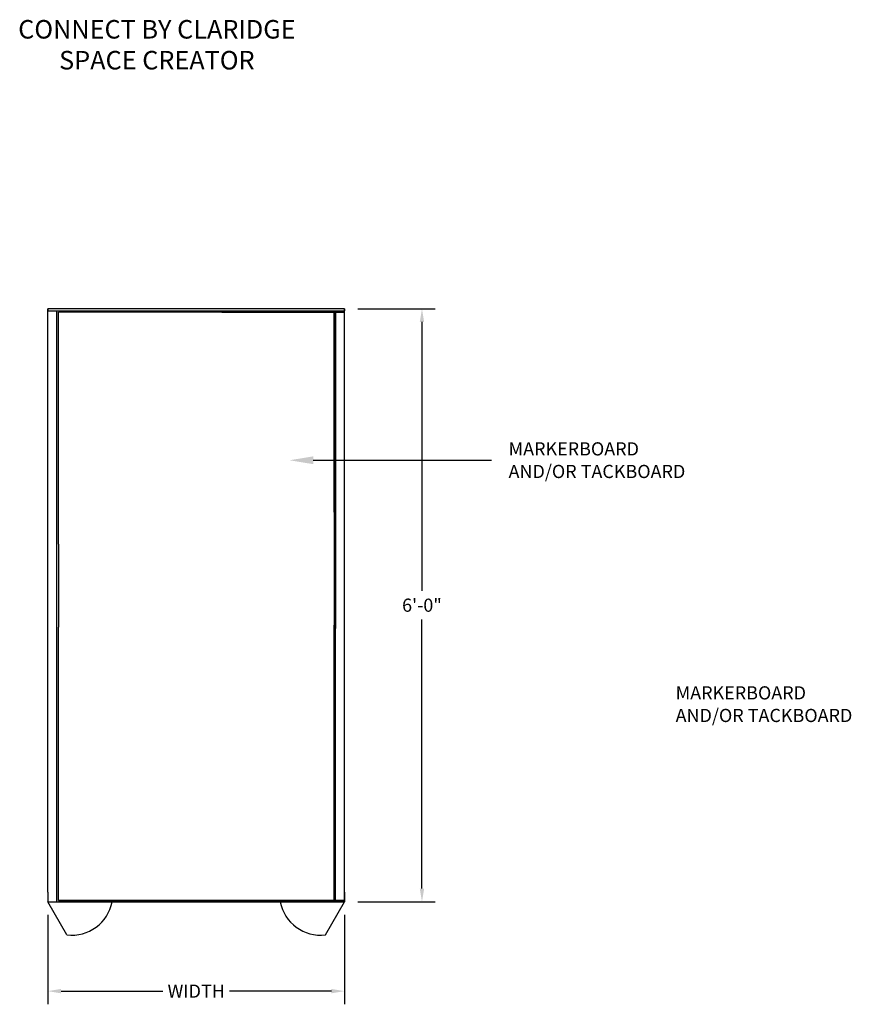
# Model space of a CAD drawing. Extents: x 65.4 to 93.2, y -9.9 to 6.3.
# Drawn here: x 68.4 to 74.7, y -1.4 to 6 of the extents above; entities that cross this region are included whole.
import ezdxf
from ezdxf import colors
from ezdxf.entities.mleader import LeaderData, LeaderLine
from ezdxf.math import Vec2, Vec3

# ---------------------------------------------------------------- set-up
doc = ezdxf.new("R2010")
doc.units = 0
doc.header["$LTSCALE"] = 0.5
doc.header["$MEASUREMENT"] = 0
doc.layers.get('DEFPOINTS').update_dxf_attribs({"linetype": 'CONTINUOUS'})
doc.layers.add('TEXT', color=7, linetype='CONTINUOUS')
doc.layers.add('TITLEBLOCK', color=7, linetype='CONTINUOUS')
doc.styles.add('SIMPLEX', font='simplex.shx', dxfattribs={"height": 0.1})
doc.dimstyles.new('FEETDIMSCALE16', dxfattribs={"dimscale": 0, "dimtxt": 0.18, "dimasz": 0.1, "dimexe": 0.1, "dimexo": 0.1, "dimgap": 0.05, "dimtad": 0, "dimtih": 1, "dimtoh": 1, "dimdec": 4, "dimlfac": 16, "dimzin": 3, "dimdsep": 46, "dimlunit": 4, "dimtxsty": 'SIMPLEX', "dimcen": 0, "dimclrd": 256, "dimclre": 256, "dimclrt": 256, "dimadec": 0, "dimazin": 0, "dimtfac": 1, "dimtdec": 4, "dimtofl": 0, "dimtmove": 0, "dimatfit": 0, "dimfxl": 1, "dimfrac": 2, "dimtolj": 1, "dimtzin": 3, "dimarcsym": 0})

# ---------------------------------------------------------------- blocks, each defined once
blk = doc.blocks.new('*D232')
at = {"layer": 'DEFPOINTS', "color": 0}
for p in [(70.9023, 3.8441), (70.9023, -0.6544), (71.4901, -0.6544)]:
    blk.add_point(p, dxfattribs=at)
at = {"layer": 'TITLEBLOCK', "lineweight": -2}
for p, q in [((71.0023, 3.8441), (71.5901, 3.8441)), ((71.4901, 3.7441), (71.4901, 1.7044)), ((71.4901, -0.5544), (71.4901, 1.4853)), ((71.0023, -0.6544), (71.5901, -0.6544))]:
    blk.add_line(p, q, dxfattribs=at)
at = {"layer": 'TITLEBLOCK'}
for points in [[(71.4735, 3.7441), (71.5068, 3.7441), (71.4901, 3.8441)], [(71.4735, -0.5544), (71.5068, -0.5544), (71.4901, -0.6544)]]:
    blk.add_solid(points, dxfattribs=at)
at = {"layer": 'TITLEBLOCK', "insert": (71.4901, 1.5949), "char_height": 0.1, "attachment_point": 5, "style": 'SIMPLEX'}
blk.add_mtext('\\A1;6\'-0"', dxfattribs=at)
blk = doc.blocks.new('*D233')
at = {"layer": 'DEFPOINTS', "color": 0}
for p in [(68.6509, -0.6544), (70.9023, -0.6544), (70.9023, -1.3325)]:
    blk.add_point(p, dxfattribs=at)
at = {"layer": 'TITLEBLOCK', "lineweight": -2}
for p, q in [((68.6509, -0.7544), (68.6509, -1.4325)), ((70.9023, -0.7544), (70.9023, -1.4325)), ((68.7509, -1.3325), (69.5242, -1.3325)), ((70.8023, -1.3325), (70.029, -1.3325))]:
    blk.add_line(p, q, dxfattribs=at)
at = {"layer": 'TITLEBLOCK'}
for points in [[(68.7509, -1.3158), (68.7509, -1.3491), (68.6509, -1.3325)], [(70.8023, -1.3158), (70.8023, -1.3491), (70.9023, -1.3325)]]:
    blk.add_solid(points, dxfattribs=at)
at = {"layer": 'TITLEBLOCK', "insert": (69.7766, -1.3325), "char_height": 0.1, "attachment_point": 5, "style": 'SIMPLEX'}
blk.add_mtext('\\A1;WIDTH', dxfattribs=at)

msp = doc.modelspace()

# ---------------------------------------------------------------- linework, layer by layer
at = {"layer": 'TITLEBLOCK'}
for p, q in [((68.6508622, 3.8441131), (68.6508622, 3.8284471)), ((70.9022879, 3.8441131), (68.6508622, 3.8441131)), ((68.6508622, 3.8284471), (68.6508622, 3.8441131)), ((68.6508622, 3.8284471), (70.9022879, 3.8284471)), ((68.7199428, -0.6543829), (68.7199428, 3.8284471)), ((68.7200261, 3.8284471), (70.9022879, 3.8284471)), ((70.8332074, -0.6543829), (70.8332074, 3.8284471)), ((70.8332074, 3.8284471), (70.9022879, 3.8284471)), ((70.8332074, 3.8284471), (70.8332074, 1.4184509)), ((70.9022879, 3.8441131), (70.9022879, 3.8284471)), ((70.9022879, -0.6543829), (70.9022879, 3.8441131)), ((70.9022879, 3.8284471), (70.9022879, 3.8441131)), ((68.6509456, -0.6543829), (68.7200261, -0.6543829)), ((70.9022879, -0.6439666), (68.7304424, -0.6439666)), ((70.9022879, -0.6543829), (68.7304424, -0.6543829)), ((70.8332074, -0.6543829), (70.9022879, -0.6543829))]:
    msp.add_line(p, q, dxfattribs=at)
for points in [[(68.6508622, -0.5814691), (68.6508622, 3.8441131)], [(68.7304424, 2.0585429), (68.7304424, 3.8180309)], [(69.9699761, 3.8180309), (68.7304424, 3.8180309)], [(69.9699761, 3.8180309), (70.9022879, 3.8180309)], [(70.8227911, 2.3015971), (70.8227911, 3.8180309)], [(70.9022879, -0.5814691), (70.9022879, 3.8441131)], [(70.8227911, 2.3015971), (70.8227911, 1.4288671)], [(68.7304424, 2.0585429), (68.7304424, 1.4288671)], [(68.7304424, -0.6439666), (68.7304424, 1.4288671)], [(70.8227911, 1.4288671), (70.8227911, 1.4425838)], [(70.8227911, -0.6439666), (70.8227911, 1.4288671)], [(68.6508622, -0.5814691), (68.6508622, -0.6543829)], [(70.9022879, -0.5814691), (70.9022879, -0.6543829)], [(68.795772, -0.9051903), (68.6509456, -0.6543829)], [(68.7200261, -0.6543829), (70.9022879, -0.6543829)], [(70.7574615, -0.9051903), (70.9022879, -0.6543829)]]:
    msp.add_lwpolyline(points, dxfattribs=at)
for centre, start, end in [((68.83381, -0.597483), 262.95298118, 349.42520791), ((70.7194235, -0.597483), 190.57479209, 277.04701882)]:
    msp.add_arc(centre, 0.3100495, start, end, dxfattribs=at)

# ---------------------------------------------------------------- texts
at = {"layer": 'TEXT', "insert": (69.4782257, 5.8462858), "char_height": 0.140625, "attachment_point": 5, "style": 'SIMPLEX'}
msp.add_mtext('{\\Fromant|c0;CONNECT BY CLARIDGE\\PSPACE CREATOR}', dxfattribs=at)
at = {"layer": 'TITLEBLOCK', "style": 'SIMPLEX'}
for s, p in [('MARKERBOARD', (72.1473091, 2.7308025)), ('AND/OR TACKBOARD', (72.1473091, 2.5593739)), ('MARKERBOARD', (73.415183, 0.8800468)), ('AND/OR TACKBOARD', (73.415183, 0.7086183))]:
    msp.add_text(s, height=0.1, dxfattribs=at).set_placement(p)

# ---------------------------------------------------------------- dimensions: what is measured, and where the dimension line sits
at = {"layer": 'TITLEBLOCK'}
dim = msp.add_linear_dim(base=(71.4901425, -0.6543829), p1=(70.9022879, 3.8441131), p2=(70.9022879, -0.6543829), angle=90, dimstyle='FEETDIMSCALE16', override={"dimscale": 1}, dxfattribs=at)
dim.commit()
dim.dimension.update_dxf_attribs({"geometry": '*D232', "text_midpoint": (71.4901425, 1.5948651)})
dim = msp.add_linear_dim(base=(70.9022879, -1.3324696), p1=(68.6508622, -0.6543829), p2=(70.9022879, -0.6543829), text='WIDTH', dimstyle='FEETDIMSCALE16', override={"dimscale": 1}, dxfattribs=at)
dim.commit()
dim.dimension.update_dxf_attribs({"geometry": '*D233', "text_midpoint": (69.7765751, -1.3324696)})

# ---------------------------------------------------------------- leaders
ml = msp.add_multileader_mtext('Standard', dxfattribs=at)
ml.set_content('', color=256, style='STANDARD')
ml.set_leader_properties()
ml.build(insert=Vec2(0, 0))
ml.multileader.update_dxf_attribs({"text_right_attachment_type": 6, "dogleg_length": 0.36, "arrow_head_size": 0.18})
ctx = ml.context
ctx.base_point, ctx.char_height, ctx.arrow_head_size, ctx.landing_gap_size, ctx.plane_origin = Vec3(72.0174831, 2.6943755), 0.18, 0.18, 0.09, Vec3(70.4846814, 2.6943755)
ctx.right_attachment = 6
notes = []
notes.append((ctx, [(0, (1, 1, 0), (71.6574831, 2.6943755), (1, 0), 0.36, [(0, [(70.4846814, 2.6943755)], 0, [])])]))
ctx.mtext.insert, ctx.mtext.flow_direction = Vec3(72.1074831, 2.7843755), 5
for ctx, leaders in notes:
    for number, flags, end, landing, length, lines in leaders:
        leader = LeaderData()
        leader.index, (leader.has_last_leader_line, leader.has_dogleg_vector, leader.attachment_direction) = number, flags
        leader.last_leader_point, leader.dogleg_vector, leader.dogleg_length = Vec3(end), Vec3(landing), length
        for number, points, colour, breaks in lines:
            line = LeaderLine()
            line.index, line.vertices, line.color, line.breaks = number, Vec3.list(points), colors.encode_raw_color(colour), breaks
            leader.lines.append(line)
        ctx.leaders.append(leader)

doc.saveas('drawing.dxf')
